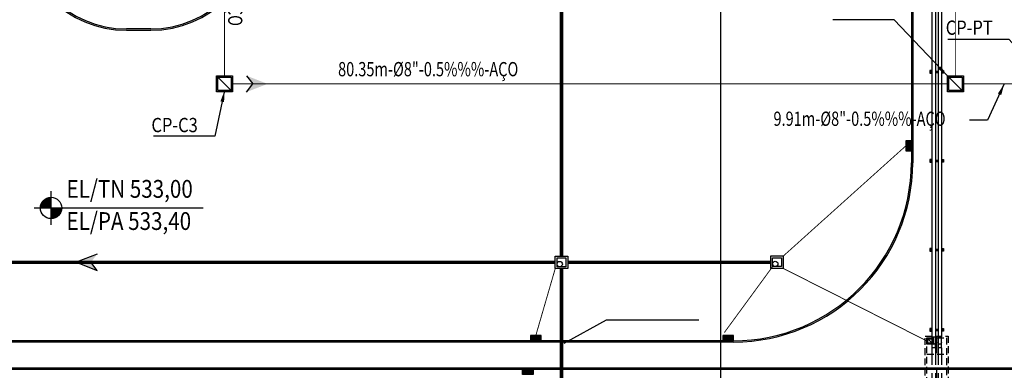
# Model space of a CAD drawing. Units: feet. Extents: x -60 to 616, y -96 to 478.
# Drawn here: x 321 to 432, y 105 to 144 of the extents above; entities that cross this region are included whole.
import ezdxf

# ---------------------------------------------------------------- set-up
doc = ezdxf.new("R2010")
doc.units = ezdxf.units.FT
doc.header["$LTSCALE"] = 0.3
for name, pattern in [('CENTER', [50.8, 31.75, -6.35, 6.35, -6.35]), ('CONTINUO', [0]), ('DASHDOT', [25.4, 12.7, -6.35, 0, -6.35]), ('DASHED', [19.05, 12.7, -6.35]), ('DIVIDE', [31.75, 12.7, -6.35, 0, -6.35, 0, -6.35]), ('HIDDEN', [9.525, 6.35, -3.175]), ('PHANTOM', [63.5, 31.75, -6.35, 6.35, -6.35, 6.35, -6.35])]:
    doc.linetypes.add(name, pattern=pattern)
for name, color, linetype in [('G-03', 8, 'CONTINUOUS'), ('G-09(Planchada)', 2, 'CONTINUOUS'), ('G09(Dren Proceso)', 2, 'CONTINUOUS'), ('P-01-PIPE_150_M', 8, 'CONTINUOUS'), ('S-100(Dren_Pluvial)', 8, 'CONTINUOUS'), ('S-102(Dren_Alcohol_02)', 8, 'CONTINUOUS'), ('S-104(Sistema Drenaje Proceso)', 5, 'CONTINUOUS'), ('S-20(Alcanta_piping)', 4, 'CONTINUOUS'), ('S-25_caminho', 4, 'CONTINUOUS'), ('S-26B eje', 3, 'CENTER'), ('S-31-suportes', 253, 'CONTINUOUS'), ('Vias', 4, 'CENTER')]:
    doc.layers.add(name, color=color, linetype=linetype)
doc.styles.add('ROMANS', font='romans')
doc.dimstyles.new('Dim_Civil-2009', dxfattribs={"dimtxt": 2, "dimasz": 2, "dimexe": 0.5, "dimexo": 1, "dimgap": 0.8, "dimtad": 1, "dimtxsty": 'ROMANS', "dimcen": 0.09, "dimclrd": 256, "dimclre": 256, "dimclrt": 256, "dimadec": 0, "dimazin": 0, "dimtfac": 1, "dimtofl": 0, "dimtmove": 0, "dimatfit": 3, "dimfxl": 0.5, "dimtolj": 1, "dimtzin": 0, "dimlwd": -1, "dimarcsym": 0})

# ---------------------------------------------------------------- blocks, each defined once
blk = doc.blocks.new('bocatormenta')
at = {"layer": 'S-100(Dren_Pluvial)'}
for p, q in [((0.13, 0.465), (0.47, 0.465)), ((0.13, 0.435), (0.13, 0.465)), ((0.47, 0.435), (0.13, 0.435)), ((0.13, 0.405), (0.47, 0.405)), ((0.13, 0.375), (0.13, 0.405)), ((0.47, 0.375), (0.13, 0.375)), ((0.13, 0.345), (0.47, 0.345)), ((0.13, 0.315), (0.13, 0.345)), ((0.47, 0.315), (0.13, 0.315)), ((0.13, 0.285), (0.47, 0.285)), ((0.13, 0.255), (0.13, 0.285)), ((0.47, 0.255), (0.13, 0.255)), ((0.13, 0.225), (0.47, 0.225)), ((0.13, 0.195), (0.13, 0.225)), ((0.47, 0.195), (0.13, 0.195)), ((0.13, 0.165), (0.47, 0.165)), ((0.13, 0.135), (0.13, 0.165)), ((0.47, 0.135), (0.13, 0.135)), ((0.13, 0.105), (0.47, 0.105)), ((0.13, 0.075), (0.13, 0.105)), ((0.47, 0.075), (0.13, 0.075)), ((0.13, 0.045), (0.47, 0.045)), ((0.13, 0.015), (0.13, 0.045)), ((0.47, 0.015), (0.13, 0.015)), ((0.47, 0.465), (0.47, 0.435)), ((0.47, 0.405), (0.47, 0.375)), ((0.47, 0.345), (0.47, 0.315)), ((0.47, 0.285), (0.47, 0.255)), ((0.47, 0.225), (0.47, 0.195)), ((0.47, 0.165), (0.47, 0.135)), ((0.47, 0.105), (0.47, 0.075)), ((0.47, 0.045), (0.47, 0.015)), ((0.13, -0.015), (0.47, -0.015)), ((0.13, -0.045), (0.13, -0.015)), ((0.47, -0.045), (0.13, -0.045)), ((0.13, -0.075), (0.47, -0.075)), ((0.13, -0.105), (0.13, -0.075)), ((0.47, -0.105), (0.13, -0.105)), ((0.13, -0.135), (0.47, -0.135)), ((0.13, -0.165), (0.13, -0.135)), ((0.47, -0.165), (0.13, -0.165)), ((0.13, -0.195), (0.47, -0.195)), ((0.13, -0.225), (0.13, -0.195)), ((0.47, -0.225), (0.13, -0.225)), ((0.13, -0.255), (0.47, -0.255)), ((0.13, -0.285), (0.13, -0.255)), ((0.47, -0.285), (0.13, -0.285)), ((0.13, -0.315), (0.47, -0.315)), ((0.13, -0.345), (0.13, -0.315)), ((0.47, -0.345), (0.13, -0.345)), ((0.13, -0.375), (0.47, -0.375)), ((0.13, -0.405), (0.13, -0.375)), ((0.13, -0.405), (0.47, -0.405)), ((0.13, -0.465), (0.13, -0.435)), ((0.47, -0.435), (0.13, -0.435)), ((0.47, -0.465), (0.13, -0.465)), ((0.47, -0.015), (0.47, -0.045)), ((0.47, -0.075), (0.47, -0.105)), ((0.47, -0.135), (0.47, -0.165)), ((0.47, -0.195), (0.47, -0.225)), ((0.47, -0.255), (0.47, -0.285)), ((0.47, -0.315), (0.47, -0.345)), ((0.47, -0.375), (0.47, -0.405)), ((0.47, -0.435), (0.47, -0.465))]:
    blk.add_line(p, q, dxfattribs=at)
for points in [[(0, 0.6), (0.6, 0.6), (0.6, -0.6), (0, -0.6)], [(0.1, 0.5), (0.5, 0.5), (0.5, -0.5), (0.1, -0.5)]]:
    blk.add_lwpolyline(points, close=True, dxfattribs=at)

msp = doc.modelspace()

# ---------------------------------------------------------------- hatches: boundary and pattern name
at = {"layer": 'G-09(Planchada)'}
for points in [[(324.709, 123.972, 0.4142136), (323.509, 122.772), (324.709, 122.772)], [(324.709, 121.572, 0.4142136), (325.909, 122.772), (324.709, 122.772)]]:
    msp.add_hatch(color=256, dxfattribs=at).paths.add_polyline_path(points)
at = {"layer": 'S-100(Dren_Pluvial)'}
msp.add_hatch(color=256, dxfattribs=at).paths.add_polyline_path([(327.516, 116.662), (329.88, 117.578), (329.185, 116.662), (329.88, 115.747)])
at = {"layer": 'S-104(Sistema Drenaje Proceso)'}
msp.add_hatch(color=256, dxfattribs=at).paths.add_polyline_path([(349.053, 136.709), (346.689, 137.625), (347.384, 136.709), (346.689, 135.794)])
at = {"layer": 'Vias', "linetype": 'CONTINUO', "ltscale": 0.3}
h = msp.add_hatch(dxfattribs=at)
h.set_pattern_fill('LINE', color=8, scale=0.5, angle=75, style=0)
h.set_pattern_definition([(75, (-435.5429, 60.7267), (-1.5334072, 0.4108752), [])])
h.paths.add_polyline_path([(488.629, 104.663), (546.244, -8.609, 0.306111), (559.463, -15.936), (577.121, -14.378), (577.121, -7.351), (558.849, -8.963, -0.3061962), (552.483, -5.434), (494.83, 107.918), (360.833, 371.068, -0.4012586), (366.806, 390.925), (336.726, 377.02, -0.3521999), (353.872, 369.311), (422.295, 234.939)])

# ---------------------------------------------------------------- linework, layer by layer
at = {"layer": 'G-03'}
msp.add_line((400, -95.769), (400, 478.231), dxfattribs=at)
at = {"layer": 'G-09(Planchada)'}
for p, q in [((324.709, 120.882), (324.709, 124.662)), ((322.819, 122.772), (341.807, 122.772))]:
    msp.add_line(p, q, dxfattribs=at)
msp.add_circle((324.709, 122.772), 1.2, dxfattribs=at)
at = {"layer": 'P-01-PIPE_150_M'}
for p, q in [((423.731, 157.256), (423.731, 108.272)), ((424.137, 157.256), (424.137, 108.272)), ((424.431, 158.056), (424.431, 108.272)), ((424.837, 158.056), (424.837, 108.272)), ((423.731, 108.272), (424.137, 108.272)), ((423.731, 108.272), (424.137, 108.272)), ((423.731, 108.272), (423.731, 107.663)), ((424.137, 107.663), (424.137, 108.272)), ((424.431, 108.272), (424.837, 108.272)), ((424.431, 108.272), (424.837, 108.272)), ((424.431, 108.272), (424.431, 107.663)), ((424.837, 107.663), (424.837, 108.272))]:
    msp.add_line(p, q, dxfattribs=at)
at = {"layer": 'P-01-PIPE_150_M', "linetype": 'HIDDEN'}
for p, q in [((423.731, 107.663), (423.731, 107.053)), ((424.137, 107.053), (424.137, 107.663)), ((424.431, 107.663), (424.431, 107.053)), ((424.837, 107.053), (424.837, 107.663)), ((424.137, 107.053), (423.731, 107.053)), ((423.731, 107.053), (423.731, 97.272)), ((424.137, 107.053), (424.137, 97.272)), ((424.837, 107.053), (424.431, 107.053)), ((424.431, 107.053), (424.431, 97.272)), ((424.837, 107.053), (424.837, 97.272))]:
    msp.add_line(p, q, dxfattribs=at)
at = {"layer": 'P-01-PIPE_150_M'}
for centre in [(423.934, 107.663), (424.634, 107.663)]:
    msp.add_arc(centre, 0.203, 180, 0, dxfattribs=at)
at = {"layer": 'P-01-PIPE_150_M', "extrusion": (0, 0, -1)}
for centre in [(-423.934, 107.663), (-424.634, 107.663)]:
    msp.add_arc(centre, 0.203, 180, 0, dxfattribs=at)
at = {"layer": 'S-100(Dren_Pluvial)', "linetype": 'PHANTOM', "ltscale": 0.2, "const_width": 0.4}
for points in [[(382.094, 156.163), (382.094, 117.363)], [(381.394, 116.663), (307.656, 116.663)], [(382.794, 116.663), (405.63, 116.663)], [(382.094, 115.963), (382.094, 102.863)]]:
    msp.add_lwpolyline(points, dxfattribs=at)
at = {"layer": 'S-100(Dren_Pluvial)', "linetype": 'PHANTOM', "ltscale": 0.1, "const_width": 0.1}
for points in [[(420.831, 129.763), (407.03, 117.363)], [(400.405, 108.771), (405.904, 116.281)], [(423.184, 107.822), (407.03, 115.976)]]:
    msp.add_lwpolyline(points, dxfattribs=at)
at = {"layer": 'S-100(Dren_Pluvial)'}
for points in [[(329.88, 117.578), (327.516, 116.662), (327.516, 116.662), (329.88, 115.747)], [(329.88, 115.747), (329.185, 116.662)], [(397.544, 110.174), (387.101, 110.174), (382.369, 107.555)]]:
    msp.add_lwpolyline(points, dxfattribs=at)
at = {"layer": 'S-100(Dren_Pluvial)', "linetype": 'Continuous'}
for points in [[(381.394, 117.338), (381.394, 117.363), (382.794, 117.363), (382.794, 115.963), (381.394, 115.963), (381.394, 117.336)], [(405.63, 117.351), (405.63, 117.376), (407.03, 117.376), (407.03, 115.976), (405.63, 115.976), (405.63, 117.349)], [(423.284, 107.572), (423.284, 108.072), (423.784, 108.072), (423.784, 107.572), (423.284, 107.572)], [(423.284, 108.072), (423.784, 107.572)], [(423.284, 108.072), (423.784, 107.572)]]:
    msp.add_lwpolyline(points, dxfattribs=at)
for points in [[(381.594, 116.163), (381.594, 117.163), (382.594, 117.163), (382.594, 116.163)], [(405.83, 116.176), (405.83, 117.176), (406.83, 117.176), (406.83, 116.176)], [(423.184, 107.472), (423.184, 108.172), (423.884, 108.172), (423.884, 107.472)]]:
    msp.add_lwpolyline(points, close=True, dxfattribs=at)
at = {"layer": 'S-100(Dren_Pluvial)', "linetype": 'DASHED', "ltscale": 0.2, "const_width": 0.1}
msp.add_lwpolyline([(379.213, 108.453), (381.394, 115.963)], dxfattribs=at)
at = {"layer": 'S-100(Dren_Pluvial)', "linetype": 'Continuous'}
for centre in [(381.894, 116.465), (406.13, 116.478)]:
    msp.add_circle(centre, 0.3, dxfattribs=at)
at = {"layer": 'S-102(Dren_Alcohol_02)', "linetype": 'DASHDOT', "ltscale": 0.1, "const_width": 0.1}
msp.add_lwpolyline([(426.377, 137.459), (426.377, 173.737)], dxfattribs=at)
at = {"layer": 'S-104(Sistema Drenaje Proceso)', "linetype": 'DIVIDE', "ltscale": 0.1, "const_width": 0.1}
for points in [[(344.218, 165.403), (344.218, 137.609)], [(425.477, 136.709), (345.118, 136.709)], [(436.84, 136.709), (427.277, 136.709)]]:
    msp.add_lwpolyline(points, dxfattribs=at)
at = {"layer": 'S-104(Sistema Drenaje Proceso)'}
for points in [[(343.318, 135.809), (343.318, 137.609), (345.118, 137.609), (345.118, 135.809)], [(425.477, 135.809), (425.477, 137.609), (427.277, 137.609), (427.277, 135.809)], [(425.477, 137.609), (427.277, 137.609), (427.277, 135.809), (425.477, 135.809)]]:
    msp.add_lwpolyline(points, close=True, dxfattribs=at)
for points in [[(345.118, 135.809), (343.318, 137.609)], [(343.468, 135.959), (343.468, 137.459), (344.968, 137.459), (344.968, 135.959), (343.468, 135.959)], [(346.689, 137.625), (347.384, 136.709)], [(427.277, 135.809), (425.477, 137.609)], [(425.627, 135.959), (425.627, 137.459), (427.127, 137.459), (427.127, 135.959), (425.627, 135.959)], [(346.689, 135.794), (347.384, 136.709)]]:
    msp.add_lwpolyline(points, dxfattribs=at)
at = {"layer": 'S-20(Alcanta_piping)', "linetype": 'DASHED', "ltscale": 0.2}
for points in [[(425.584, 95.953), (422.984, 95.953), (422.984, 108.372), (425.584, 108.372)], [(425.384, 96.153), (423.184, 96.153), (423.184, 108.172), (425.384, 108.172)]]:
    msp.add_lwpolyline(points, close=True, dxfattribs=at)
msp.add_lwpolyline([(423.184, 106.348), (425.384, 106.348)], dxfattribs=at)
at = {"layer": 'S-25_caminho'}
for p, q in [((421.431, 202.363), (421.431, 127.853)), ((421.581, 202.363), (421.581, 127.853)), ((333.181, 142.733), (335.931, 142.733)), ((401.431, 107.853), (251.181, 107.853)), ((401.431, 107.703), (251.181, 107.703)), ((231.181, 104.813), (405.704, 104.813)), ((231.181, 104.663), (405.704, 104.663)), ((361.668, 104.813), (369.085, 104.813)), ((361.668, 104.663), (369.085, 104.663)), ((405.704, 104.813), (448.196, 104.813)), ((405.704, 104.663), (448.196, 104.663))]:
    msp.add_line(p, q, dxfattribs=at)
msp.add_lwpolyline([(335.931, 142.883), (333.181, 142.883)], dxfattribs=at)
for centre, radius, start, end in [((333.181, 154.733), 12, 180, 270), ((333.181, 154.733), 11.85, 180, 270), ((335.931, 154.733), 12, 270, 0), ((335.931, 154.733), 11.85, 270, 0), ((401.431, 127.853), 20, 270, 0), ((401.431, 127.853), 20.15, 270, 0)]:
    msp.add_arc(centre, radius, start, end, dxfattribs=at)
at = {"layer": 'S-26B eje'}
msp.add_lwpolyline([(424.284, 95.019), (424.284, 109.511)], dxfattribs=at)
at = {"layer": 'S-31-suportes'}
for p, q in [((423.524, 138.147), (423.731, 138.147)), ((423.524, 137.997), (423.731, 137.997)), ((424.137, 138.147), (424.431, 138.147)), ((424.137, 137.997), (424.431, 137.997)), ((424.837, 138.147), (425.044, 138.147)), ((424.837, 137.997), (425.044, 137.997)), ((423.524, 128.147), (423.731, 128.147)), ((423.524, 127.997), (423.731, 127.997)), ((424.137, 128.147), (424.431, 128.147)), ((424.137, 127.997), (424.431, 127.997)), ((424.837, 128.147), (425.044, 128.147)), ((424.837, 127.997), (425.044, 127.997)), ((423.524, 118.147), (423.731, 118.147)), ((423.524, 117.997), (423.731, 117.997)), ((424.137, 118.147), (424.431, 118.147)), ((424.137, 117.997), (424.431, 117.997)), ((424.837, 118.147), (425.044, 118.147)), ((424.837, 117.997), (425.044, 117.997)), ((423.524, 109.147), (423.731, 109.147)), ((423.524, 108.997), (423.731, 108.997)), ((424.137, 109.147), (424.431, 109.147)), ((424.137, 108.997), (424.431, 108.997)), ((424.837, 109.147), (425.044, 109.147)), ((424.837, 108.997), (425.044, 108.997))]:
    msp.add_line(p, q, dxfattribs=at)
for points in [[(423.731, 138.222), (423.524, 138.222), (423.524, 137.922), (423.731, 137.922)], [(424.837, 138.222), (425.044, 138.222), (425.044, 137.922), (424.837, 137.922)], [(423.731, 128.222), (423.524, 128.222), (423.524, 127.922), (423.731, 127.922)], [(424.837, 128.222), (425.044, 128.222), (425.044, 127.922), (424.837, 127.922)], [(423.731, 118.222), (423.524, 118.222), (423.524, 117.922), (423.731, 117.922)], [(424.837, 118.222), (425.044, 118.222), (425.044, 117.922), (424.837, 117.922)], [(423.731, 109.222), (423.524, 109.222), (423.524, 108.922), (423.731, 108.922)], [(424.837, 109.222), (425.044, 109.222), (425.044, 108.922), (424.837, 108.922)]]:
    msp.add_lwpolyline(points, dxfattribs=at)

# ---------------------------------------------------------------- block references
at = {"layer": 'S-25_caminho'}
for p, rotation in [((421.431, 129.763), 180), ((378.296, 104.663), 270)]:
    msp.add_blockref('bocatormenta', p, dxfattribs=dict(at, rotation=rotation))
at = {"layer": 'S-25_caminho', "xscale": -1, "rotation": 90}
for p in [(379.213, 108.453), (400.831, 108.453)]:
    msp.add_blockref('bocatormenta', p, dxfattribs=at)

# ---------------------------------------------------------------- texts
at = {"layer": 'G-09(Planchada)', "style": 'ROMANS', "width": 0.85}
for s, p in [('EL/TN 533,00', (326.442, 123.913)), ('EL/PA 533,40', (326.442, 120.298))]:
    msp.add_text(s, height=2, rotation=360, dxfattribs=at).set_placement(p)
at = {"layer": 'G09(Dren Proceso)', "style": 'ROMANS'}
for s, rotation, width, p in [('27.79m-%%C8"-0.5%%%-AÇO ', 269.87436, 0.75, (344.658, 163.479, 0)), ('CP-PT', 360, 0.85, (425.294, 142.228, 0))]:
    msp.add_text(s, height=1.6, rotation=rotation, dxfattribs=dict(at, width=width)).set_placement(p)
for s, width, p in [('80.35m-%%C8"-0.5%%%-AÇO ', 0.75, (356.979, 137.564, 0)), ('CP-C3', 0.85, (335.99, 131.286, 0)), ('9.91m-%%C8"-0.5%%%-AÇO ', 0.75, (405.93, 131.994, 0))]:
    msp.add_text(s, height=1.6, dxfattribs=dict(at, width=width)).set_placement(p)

# ---------------------------------------------------------------- leaders
at = {"layer": 'G09(Dren Proceso)'}
for points in [[(425.477, 137.609), (419.49, 143.908), (412.589, 143.908)], [(436.84, 136.709), (432.439, 141.697), (425.537, 141.697)], [(431.881, 136.709), (430.008, 132.623), (427.954, 132.623)], [(344.218, 135.959), (343.136, 130.822), (336.234, 130.822)]]:
    msp.add_leader(points, dimstyle='Dim_Civil-2009', override={"dimscale": 0.8, "dimasz": 1.6}, dxfattribs=at)

doc.saveas('drawing.dxf')
